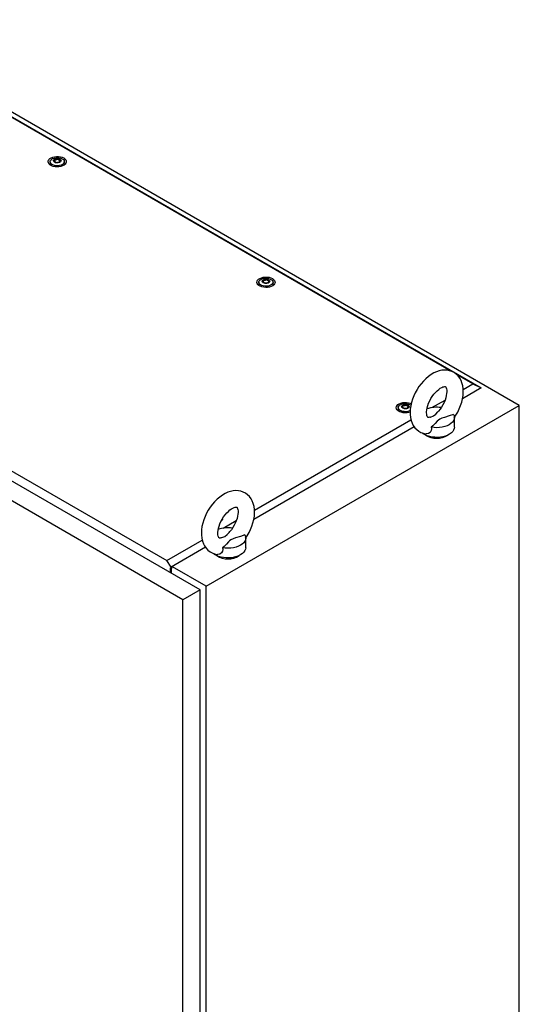
# Model space of a CAD drawing. Units: millimetres. Extents: x 0 to 420, y 0 to 297.
# Drawn here: x 322 to 365, y 143 to 226 of the extents above; entities that cross this region are included whole.
import ezdxf

# ---------------------------------------------------------------- set-up
doc = ezdxf.new("R2010")
doc.units = ezdxf.units.MM

msp = doc.modelspace()

# ---------------------------------------------------------------- linework, layer by layer
at = {"color": 7, "linetype": 'Continuous', "lineweight": 25}
for p, q in [((364.6945, 193.6069), (308.1259, 226.2633)), ((310.6468, 224.4288), (361.4736, 195.087)), ((358.8816, 196.5178), (310.6468, 224.3631)), ((324.9561, 214.2417), (324.9561, 213.9967)), ((325.353, 214.3347), (325.353, 214.3858)), ((325.7592, 214.2712), (325.7592, 214.2201)), ((326.1561, 213.9967), (326.1561, 214.2417)), ((324.9592, 213.9617), (324.9561, 213.9967)), ((326.1561, 213.9967), (326.1531, 213.9617)), ((337.6476, 177.9931), (281.5034, 210.4045)), ((336.1981, 177.1563), (280.0538, 209.5677)), ((284.7278, 209.4004), (334.8475, 180.4669)), ((342.6338, 204.0366), (342.6338, 203.7916)), ((342.6369, 203.7566), (342.6338, 203.7916)), ((343.0307, 204.1296), (343.0307, 204.1807)), ((343.4369, 204.0661), (343.4369, 204.015)), ((343.8338, 203.7916), (343.8307, 203.7566)), ((343.8338, 203.7916), (343.8338, 204.0366)), ((360.7665, 195.4296), (359.3795, 196.2303)), ((361.4736, 195.087), (359.8844, 194.1696)), ((359.9422, 194.9537), (360.7665, 195.4296)), ((360.7665, 195.4296), (361.4736, 195.087)), ((361.4736, 195.0622), (361.4736, 195.087)), ((338.178, 178.2993), (364.6945, 193.6069)), ((354.4425, 193.4233), (354.4425, 193.1783)), ((354.8394, 193.5163), (354.8394, 193.5674)), ((355.2456, 193.4528), (355.2456, 193.4017)), ((355.4667, 193.6682), (355.5172, 193.6352)), ((357.2848, 193.4197), (358.4026, 194.065)), ((364.6945, 79.2912), (364.6945, 193.6069)), ((354.4455, 193.1433), (354.4425, 193.1783)), ((359.1941, 191.7701), (359.1941, 192.5866)), ((355.7877, 191.8046), (342.2067, 183.9645)), ((342.2645, 184.7486), (355.5149, 192.3979)), ((339.6071, 183.2146), (340.725, 183.8599)), ((334.8475, 180.4669), (337.8372, 182.1928)), ((341.5165, 181.5649), (341.5165, 182.3815)), ((338.11, 181.5995), (335.2011, 179.9202)), ((335.2011, 179.9202), (334.8475, 180.4669)), ((335.1374, 179.8668), (335.2011, 179.83)), ((335.1374, 179.4422), (335.1374, 179.8668)), ((335.2011, 179.83), (335.2011, 179.9202)), ((335.2011, 179.83), (335.3071, 179.8913)), ((335.2435, 179.381), (335.2435, 179.8545)), ((338.178, 178.2993), (335.3071, 179.9566)), ((337.6476, 177.9931), (336.1981, 177.1563)), ((337.6476, 66.372), (337.6476, 177.9931)), ((338.178, 63.9836), (338.178, 178.2993)), ((336.1981, 65.5351), (336.1981, 177.1563))]:
    msp.add_line(p, q, dxfattribs=at)
at = {"color": 7, "linetype": 'Continuous', "lineweight": 25, "flags": 128}
for points in [[(326.1, 214.5557), (326.2042, 214.4808), (326.278, 214.3948), (326.3182, 214.3016), (326.3227, 214.2057), (326.2913, 214.1114), (326.2256, 214.0232), (326.1286, 213.9452), (326.0048, 213.8811), (325.86, 213.8338), (325.7011, 213.8057), (325.5353, 213.7979), (325.3705, 213.8108), (325.2144, 213.8439), (325.0743, 213.8957), (324.9567, 213.9635), (324.8671, 214.0444), (324.8098, 214.1346), (324.7873, 214.2297), (324.8008, 214.3254), (324.8496, 214.4172), (324.9315, 214.5007), (325.0425, 214.5722), (325.1776, 214.6282), (325.3304, 214.6661), (325.4937, 214.6842), (325.66, 214.6816), (325.8213, 214.6585), (325.9703, 214.6158), (326.1, 214.5557)], [(325.9804, 214.4866), (326.0726, 214.418), (326.1323, 214.3383), (326.1558, 214.2526), (326.1417, 214.1661), (326.0907, 214.0845), (326.0062, 214.0126), (325.8934, 213.9552), (325.7594, 213.9158), (325.6126, 213.8969), (325.4623, 213.8996), (325.3178, 213.9238), (325.1884, 213.968), (325.082, 214.0294), (325.0055, 214.1041), (324.9635, 214.1875), (324.9588, 214.2743), (324.9916, 214.359), (325.0599, 214.4364), (325.1593, 214.5015), (325.2837, 214.5503), (325.4252, 214.5797), (325.575, 214.5879), (325.7235, 214.5743), (325.8615, 214.5398), (325.9804, 214.4866)], [(325.7824, 214.454), (325.8461, 214.4014), (325.8749, 214.3395), (325.8652, 214.2756), (325.8183, 214.2174), (325.7397, 214.172), (325.6389, 214.1449), (325.5282, 214.1393), (325.4209, 214.1559), (325.3298, 214.1927), (325.2661, 214.2453), (325.2373, 214.3073), (325.247, 214.3712), (325.294, 214.4293), (325.3726, 214.4747), (325.4733, 214.5018), (325.584, 214.5074), (325.6914, 214.4908), (325.7824, 214.454)], [(325.8266, 214.3652), (325.8223, 214.37), (325.8144, 214.3743), (325.8038, 214.3784), (325.7709, 214.388), (325.6945, 214.4208), (325.6572, 214.4602), (325.6491, 214.4686), (325.6406, 214.4751), (325.6312, 214.479), (325.6232, 214.4799), (325.6143, 214.4791), (325.6046, 214.4769), (325.558, 214.4598), (325.5004, 214.4435), (325.4364, 214.441), (325.3812, 214.4423), (325.3709, 214.4415), (325.3625, 214.4396), (325.3563, 214.4365), (325.3514, 214.4299), (325.3498, 214.4211), (325.351, 214.4038), (325.3519, 214.3678), (325.3141, 214.3174), (325.29, 214.2952), (325.2856, 214.288), (325.2857, 214.2815), (325.29, 214.2767), (325.2978, 214.2724), (325.3085, 214.2683), (325.3413, 214.2587), (325.4178, 214.226), (325.455, 214.1865), (325.4632, 214.1781), (325.4717, 214.1716), (325.4811, 214.1677), (325.4891, 214.1668), (325.498, 214.1676), (325.5077, 214.1698), (325.5543, 214.1869), (325.6119, 214.2033), (325.6759, 214.2058), (325.731, 214.2044), (325.7414, 214.2053), (325.7497, 214.2071), (325.7559, 214.2103), (325.7609, 214.2168), (325.7625, 214.2257), (325.7612, 214.2429), (325.7603, 214.2789), (325.7982, 214.3294), (325.8222, 214.3515), (325.8267, 214.3588), (325.8266, 214.3652)], [(325.3516, 214.3398), (325.3519, 214.327), (325.3141, 214.2765), (325.29, 214.2544), (325.2856, 214.2471), (325.2856, 214.2439)], [(325.8266, 214.3244), (325.8223, 214.3292), (325.8144, 214.3335), (325.8038, 214.3376), (325.7709, 214.3472), (325.6945, 214.3799), (325.6572, 214.4194), (325.6491, 214.4278), (325.6406, 214.4342), (325.6312, 214.4382), (325.6232, 214.4391), (325.6143, 214.4383), (325.6046, 214.4361), (325.558, 214.4189), (325.5004, 214.4026), (325.4364, 214.4001), (325.3812, 214.4015), (325.3709, 214.4006), (325.3625, 214.3987), (325.3563, 214.3956), (325.3514, 214.3891)], [(324.9352, 213.9797), (324.9447, 214.0614), (324.9561, 214.0905)], [(326.1561, 214.0905), (326.1766, 214.0184), (326.177, 213.9797)], [(343.7776, 204.3506), (343.8818, 204.2757), (343.9557, 204.1897), (343.9959, 204.0965), (344.0004, 204.0006), (343.969, 203.9063), (343.9033, 203.8181), (343.8063, 203.7401), (343.6825, 203.676), (343.5377, 203.6287), (343.3787, 203.6006), (343.213, 203.5928), (343.0482, 203.6057), (342.8921, 203.6388), (342.7519, 203.6906), (342.6343, 203.7584), (342.5448, 203.8393), (342.4874, 203.9295), (342.465, 204.0246), (342.4785, 204.1203), (342.5273, 204.2121), (342.6091, 204.2956), (342.7202, 204.3671), (342.8553, 204.4231), (343.008, 204.461), (343.1714, 204.4791), (343.3376, 204.4765), (343.499, 204.4534), (343.648, 204.4107), (343.7776, 204.3506)], [(343.6581, 204.2815), (343.7502, 204.2129), (343.81, 204.1332), (343.8335, 204.0475), (343.8193, 203.961), (343.7684, 203.8794), (343.6839, 203.8075), (343.571, 203.7501), (343.437, 203.7107), (343.2903, 203.6918), (343.1399, 203.6945), (342.9955, 203.7187), (342.8661, 203.7629), (342.7597, 203.8243), (342.6831, 203.899), (342.6412, 203.9824), (342.6365, 204.0692), (342.6693, 204.1539), (342.7375, 204.2313), (342.837, 204.2964), (342.9614, 204.3452), (343.1029, 204.3746), (343.2526, 204.3828), (343.4012, 204.3692), (343.5392, 204.3347), (343.6581, 204.2815)], [(343.4601, 204.2489), (343.5238, 204.1963), (343.5526, 204.1344), (343.5429, 204.0705), (343.4959, 204.0123), (343.4173, 203.9669), (343.3166, 203.9398), (343.2059, 203.9342), (343.0986, 203.9508), (343.0075, 203.9876), (342.9438, 204.0402), (342.915, 204.1022), (342.9247, 204.1661), (342.9717, 204.2242), (343.0502, 204.2696), (343.151, 204.2967), (343.2617, 204.3023), (343.369, 204.2857), (343.4601, 204.2489)], [(343.5043, 204.1601), (343.4999, 204.1649), (343.4921, 204.1692), (343.4814, 204.1733), (343.4486, 204.1829), (343.3721, 204.2157), (343.3349, 204.2551), (343.3268, 204.2635), (343.3182, 204.27), (343.3088, 204.2739), (343.3008, 204.2748), (343.2919, 204.274), (343.2822, 204.2718), (343.2356, 204.2547), (343.178, 204.2384), (343.1141, 204.2359), (343.0589, 204.2372), (343.0485, 204.2364), (343.0402, 204.2345), (343.034, 204.2314), (343.0291, 204.2248), (343.0274, 204.216), (343.0287, 204.1987), (343.0296, 204.1627), (342.9918, 204.1123), (342.9677, 204.0901), (342.9632, 204.0829), (342.9633, 204.0764), (342.9677, 204.0716), (342.9755, 204.0673), (342.9862, 204.0632), (343.019, 204.0536), (343.0954, 204.0209), (343.1327, 203.9814), (343.1408, 203.973), (343.1493, 203.9665), (343.1587, 203.9626), (343.1668, 203.9617), (343.1756, 203.9625), (343.1854, 203.9647), (343.232, 203.9818), (343.2895, 203.9982), (343.3535, 204.0007), (343.4087, 203.9993), (343.419, 204.0002), (343.4274, 204.002), (343.4336, 204.0052), (343.4385, 204.0117), (343.4402, 204.0206), (343.4389, 204.0378), (343.438, 204.0738), (343.4758, 204.1243), (343.4999, 204.1464), (343.5044, 204.1537), (343.5043, 204.1601)], [(343.5043, 204.1193), (343.4999, 204.1241), (343.4921, 204.1284), (343.4814, 204.1325), (343.4486, 204.1421), (343.3721, 204.1748), (343.3349, 204.2143), (343.3268, 204.2227), (343.3182, 204.2291), (343.3088, 204.2331), (343.3008, 204.234), (343.2919, 204.2332), (343.2822, 204.231), (343.2356, 204.2138), (343.178, 204.1975), (343.1141, 204.195), (343.0589, 204.1964), (343.0485, 204.1955), (343.0402, 204.1936), (343.034, 204.1905), (343.0291, 204.1839), (343.0274, 204.1751), (343.0276, 204.1734)], [(342.6129, 203.7746), (342.6224, 203.8563), (342.6338, 203.8854)], [(343.0293, 204.1347), (343.0296, 204.1219), (342.9918, 204.0714), (342.9677, 204.0493), (342.9632, 204.042), (342.9633, 204.0388)], [(343.8338, 203.8854), (343.8543, 203.8133), (343.8547, 203.7746)], [(359.1851, 192.5741), (359.3257, 192.7843), (359.4765, 193.0464), (359.6089, 193.3173), (359.7217, 193.5947), (359.8135, 193.8762), (359.8828, 194.1597), (359.9283, 194.4428), (359.9482, 194.7234), (359.941, 194.9988), (359.9049, 195.2649), (359.8391, 195.5166), (359.7557, 195.7256), (359.6511, 195.9147), (359.5119, 196.1001), (359.3524, 196.257), (359.1761, 196.3843), (358.9864, 196.482), (358.7861, 196.5503), (358.5775, 196.5896), (358.362, 196.6003), (358.1405, 196.5824), (357.9137, 196.5355), (357.6829, 196.4591), (357.4503, 196.353), (357.2189, 196.2182), (356.9925, 196.0566), (356.7745, 195.8711), (356.5674, 195.6648), (356.373, 195.4402), (356.193, 195.2), (356.0289, 194.9467), (355.8819, 194.6825), (355.7535, 194.41), (355.6451, 194.1315), (355.558, 193.8494), (355.4937, 193.5658), (355.4535, 193.283), (355.4392, 192.9954), (355.4392, 192.9954)], [(356.8392, 192.9954), (356.8413, 193.0732), (356.8576, 193.2347), (356.8914, 193.4118), (356.9436, 193.6004), (357.0142, 193.7958), (357.1023, 193.9932), (357.2064, 194.1876), (357.3243, 194.3744), (357.4529, 194.549), (357.5888, 194.7073), (357.728, 194.846), (357.8661, 194.9624), (357.9985, 195.0549), (358.1203, 195.123), (358.2266, 195.1678), (358.3133, 195.192), (358.3772, 195.2002), (358.4175, 195.1987), (358.4374, 195.1941), (358.4466, 195.1893), (358.46, 195.1762), (358.4804, 195.1459), (358.5044, 195.093), (358.5285, 195.0076), (358.5446, 194.8969), (358.5488, 194.7623), (358.538, 194.6073), (358.5101, 194.435), (358.4641, 194.2498), (358.3997, 194.0561), (358.3173, 193.8588), (358.2183, 193.6629), (358.1047, 193.473), (357.9793, 193.2939), (357.8499, 193.1351)], [(355.4502, 193.0468), (355.3464, 193.0154), (355.1874, 192.9873), (355.0216, 192.9795), (354.8569, 192.9924), (354.7008, 193.0255), (354.5606, 193.0772), (354.443, 193.1451), (354.3535, 193.226), (354.2961, 193.3161), (354.2737, 193.4113), (354.2872, 193.507), (354.336, 193.5987), (354.4178, 193.6823), (354.5289, 193.7538), (354.664, 193.8098), (354.8167, 193.8477), (354.9801, 193.8658), (355.1463, 193.8632), (355.3077, 193.8401), (355.4567, 193.7974), (355.5411, 193.7613)], [(355.4485, 193.1683), (355.3797, 193.1368), (355.2457, 193.0974), (355.0989, 193.0785), (354.9486, 193.0812), (354.8042, 193.1054), (354.6747, 193.1496), (354.5684, 193.211), (354.4918, 193.2857), (354.4499, 193.3691), (354.4451, 193.4559), (354.4779, 193.5406), (354.5462, 193.618), (354.6457, 193.6831), (354.7701, 193.7319), (354.9116, 193.7613), (355.0613, 193.7695), (355.2099, 193.7559), (355.3479, 193.7214), (355.4667, 193.6682), (355.4667, 193.6682)], [(355.2688, 193.6356), (355.3325, 193.583), (355.3613, 193.5211), (355.3516, 193.4571), (355.3046, 193.399), (355.226, 193.3536), (355.1253, 193.3265), (355.0146, 193.3209), (354.9072, 193.3375), (354.8162, 193.3743), (354.7525, 193.4269), (354.7237, 193.4889), (354.7334, 193.5528), (354.7803, 193.6109), (354.8589, 193.6563), (354.9597, 193.6834), (355.0704, 193.689), (355.1777, 193.6724), (355.2688, 193.6356)], [(355.3129, 193.5468), (355.3086, 193.5516), (355.3008, 193.5559), (355.2901, 193.56), (355.2573, 193.5696), (355.1808, 193.6024), (355.1436, 193.6418), (355.1354, 193.6502), (355.1269, 193.6567), (355.1175, 193.6606), (355.1095, 193.6615), (355.1006, 193.6607), (355.0909, 193.6585), (355.0443, 193.6414), (354.9867, 193.6251), (354.9227, 193.6226), (354.8675, 193.6239), (354.8572, 193.6231), (354.8489, 193.6212), (354.8427, 193.6181), (354.8377, 193.6115), (354.8361, 193.6027), (354.8374, 193.5854), (354.8383, 193.5494), (354.8004, 193.4989), (354.7764, 193.4768), (354.7719, 193.4696), (354.772, 193.4631), (354.7763, 193.4583), (354.7842, 193.454), (354.7948, 193.4499), (354.8277, 193.4403), (354.9041, 193.4075), (354.9414, 193.3681), (354.9495, 193.3597), (354.958, 193.3532), (354.9674, 193.3493), (354.9754, 193.3484), (354.9843, 193.3492), (354.994, 193.3514), (355.0406, 193.3685), (355.0982, 193.3849), (355.1622, 193.3873), (355.2174, 193.386), (355.2277, 193.3869), (355.2361, 193.3887), (355.2423, 193.3918), (355.2472, 193.3984), (355.2488, 193.4073), (355.2476, 193.4245), (355.2467, 193.4605), (355.2845, 193.511), (355.3086, 193.5331), (355.313, 193.5404), (355.3129, 193.5468)], [(355.3129, 193.506), (355.3086, 193.5108), (355.3008, 193.5151), (355.2901, 193.5192), (355.2573, 193.5288), (355.1808, 193.5615), (355.1436, 193.6009), (355.1354, 193.6094), (355.1269, 193.6158), (355.1175, 193.6197), (355.1095, 193.6207), (355.1006, 193.6199), (355.0909, 193.6177), (355.0443, 193.6005), (354.9867, 193.5842), (354.9227, 193.5817), (354.8675, 193.5831), (354.8572, 193.5822), (354.8489, 193.5803), (354.8427, 193.5772), (354.8378, 193.5707)], [(354.4216, 193.1613), (354.4311, 193.243), (354.4425, 193.2721)], [(355.4392, 192.9954), (355.4434, 192.8448), (355.4731, 192.5775), (355.5325, 192.3222), (355.6106, 192.1087), (355.7103, 191.9147), (355.8447, 191.7234), (356.0003, 191.5602), (356.1732, 191.4265), (356.3602, 191.3225), (356.5586, 191.2479), (356.7656, 191.2025), (356.8033, 191.1995)], [(357.1455, 192.6146), (357.1015, 192.6001), (357.0297, 192.5872), (356.9817, 192.5862), (356.9556, 192.5905), (356.9446, 192.5949), (356.9328, 192.6047), (356.9145, 192.6291), (356.891, 192.6751), (356.8654, 192.7537), (356.8468, 192.8579), (356.8393, 192.9792), (356.8392, 192.9954)], [(357.1458, 192.6137), (357.1743, 192.6222), (357.4276, 192.7285), (357.6272, 192.8814), (357.7851, 193.0592), (357.852, 193.1335)], [(359.1238, 192.8485), (358.7647, 192.7132), (358.3434, 192.5909), (358.1359, 192.5235), (357.9503, 192.4387), (357.8373, 192.361), (357.7425, 192.2729), (357.5666, 192.071), (357.3781, 191.8732), (357.2404, 191.7612)], [(359.1238, 192.8485), (359.177, 192.717), (359.1941, 192.5824), (359.1747, 192.4478), (359.1193, 192.3166), (359.0293, 192.192), (358.9068, 192.0769), (358.7548, 191.9743), (358.577, 191.8865), (358.3777, 191.8158), (358.1618, 191.7638), (357.9346, 191.7319), (357.7015, 191.7207), (357.4682, 191.7305), (357.2404, 191.7612)], [(359.1941, 191.7701), (359.1807, 191.6543), (359.1326, 191.5246), (359.0509, 191.4008), (358.9373, 191.2855), (358.7946, 191.1816), (358.6261, 191.0916), (358.4358, 191.0174), (358.2281, 190.9608), (358.0079, 190.9233), (357.7803, 190.9055), (357.5507, 190.9081), (357.3244, 190.9308), (357.1069, 190.9732), (356.903, 191.0343), (356.7178, 191.1127), (356.5554, 191.2064), (356.4546, 191.2824)], [(357.2404, 191.7612), (357.2508, 191.6163), (357.2286, 191.4735), (357.1446, 191.3221), (357.0049, 191.2236), (356.8394, 191.1946), (356.804, 191.2035)], [(341.5074, 182.369), (341.648, 182.5792), (341.7988, 182.8413), (341.9313, 183.1122), (342.044, 183.3896), (342.1358, 183.6711), (342.2051, 183.9546), (342.2506, 184.2377), (342.2706, 184.5183), (342.2633, 184.7937), (342.2272, 185.0598), (342.1615, 185.3115), (342.078, 185.5205), (341.9734, 185.7096), (341.8343, 185.895), (341.6747, 186.0519), (341.4985, 186.1792), (341.3088, 186.2769), (341.1084, 186.3452), (340.8998, 186.3845), (340.6844, 186.3952), (340.4629, 186.3773), (340.2361, 186.3304), (340.0053, 186.254), (339.7726, 186.1479), (339.5412, 186.0131), (339.3148, 185.8515), (339.0968, 185.666), (338.8897, 185.4597), (338.6954, 185.2351), (338.5154, 184.9949), (338.3512, 184.7416), (338.2042, 184.4774), (338.0759, 184.2049), (337.9675, 183.9264), (337.8804, 183.6443), (337.816, 183.3607), (337.7758, 183.0779), (337.7615, 182.7903), (337.7615, 182.7903)], [(339.1615, 182.7903), (339.1636, 182.8681), (339.18, 183.0296), (339.2138, 183.2067), (339.2659, 183.3953), (339.3365, 183.5907), (339.4246, 183.7881), (339.5287, 183.9825), (339.6466, 184.1693), (339.7752, 184.3439), (339.9111, 184.5022), (340.0503, 184.6409), (340.1885, 184.7573), (340.3209, 184.8498), (340.4426, 184.9179), (340.5489, 184.9627), (340.6356, 184.9869), (340.6995, 184.9951), (340.7398, 184.9936), (340.7597, 184.989), (340.769, 184.9842), (340.7823, 184.9711), (340.8027, 184.9408), (340.8267, 184.8878), (340.8509, 184.8025), (340.867, 184.6917), (340.8711, 184.5572), (340.8603, 184.4022), (340.8325, 184.2299), (340.7865, 184.0447), (340.722, 183.851), (340.6396, 183.6537), (340.5406, 183.4578), (340.4271, 183.2679), (340.3017, 183.0888), (340.1722, 182.93)], [(339.5442, 183.9901), (339.5142, 183.9043), (339.4523, 183.82)], [(337.7615, 182.7903), (337.7657, 182.6397), (337.7955, 182.3724), (337.8548, 182.1171), (337.9329, 181.9036), (338.0327, 181.7096), (338.167, 181.5183), (338.3226, 181.3551), (338.4955, 181.2214), (338.6826, 181.1174), (338.8809, 181.0428), (339.0879, 180.9974), (339.1257, 180.9944)], [(339.4679, 182.4095), (339.4238, 182.395), (339.3521, 182.3821), (339.304, 182.3811), (339.278, 182.3854), (339.2669, 182.3898), (339.2552, 182.3996), (339.2368, 182.424), (339.2133, 182.47), (339.1878, 182.5486), (339.1691, 182.6528), (339.1616, 182.7741), (339.1615, 182.7903)], [(339.4681, 182.4086), (339.4967, 182.4171), (339.7499, 182.5234), (339.9496, 182.6763), (340.1074, 182.8541), (340.1743, 182.9284)], [(341.4462, 182.6434), (341.087, 182.5081), (340.6657, 182.3858), (340.4582, 182.3184), (340.2726, 182.2336), (340.1597, 182.1559), (340.0649, 182.0678), (339.8889, 181.8659), (339.7004, 181.6681), (339.5627, 181.5561)], [(341.4462, 182.6434), (341.4993, 182.5119), (341.5164, 182.3773), (341.4971, 182.2427), (341.4417, 182.1115), (341.3516, 181.9869), (341.2291, 181.8718), (341.0771, 181.7692), (340.8993, 181.6814), (340.7001, 181.6107), (340.4842, 181.5587), (340.2569, 181.5268), (340.0238, 181.5156), (339.7905, 181.5254), (339.5627, 181.5561)], [(341.5165, 181.5649), (341.503, 181.4492), (341.455, 181.3195), (341.3732, 181.1957), (341.2597, 181.0804), (341.117, 180.9765), (340.9485, 180.8865), (340.7581, 180.8123), (340.5504, 180.7557), (340.3302, 180.7182), (340.1026, 180.7004), (339.873, 180.703), (339.6468, 180.7257), (339.4292, 180.7681), (339.2254, 180.8292), (339.0401, 180.9076), (338.8777, 181.0013), (338.7769, 181.0773)], [(339.5627, 181.5561), (339.5731, 181.4112), (339.5509, 181.2684), (339.4669, 181.117), (339.3273, 181.0185), (339.1617, 180.9895), (339.1263, 180.9984)]]:
    msp.add_lwpolyline(points, dxfattribs=at)
at = {"color": 7, "linetype": 'Continuous', "lineweight": 25}
for centre, radius, start, end in [((357.6944, 191.0237), 2.4304, 81.09727, 109.971552), ((357.6941, 192.5824), 1.7597, 237.601217, 302.398653), ((340.0167, 180.8186), 2.4304, 81.097457, 109.971401), ((340.0165, 182.3773), 1.7597, 237.601218, 302.398635)]:
    msp.add_arc(centre, radius, start, end, dxfattribs=at)

doc.saveas('drawing.dxf')
